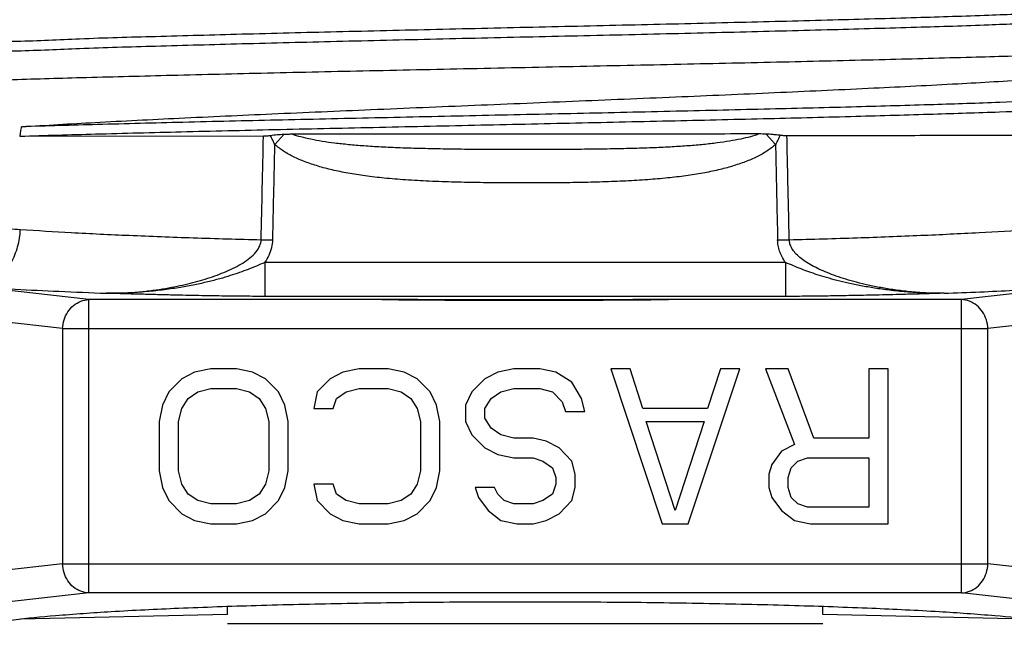
# Model space of a CAD drawing. Extents: x 2.41 to 8.86, y 1.83 to 7.68.
# Drawn here: x 5.06 to 6.05, y 4.6 to 5.21 of the extents above; entities that cross this region are included whole.
import ezdxf

# ---------------------------------------------------------------- set-up
doc = ezdxf.new("R2010")
doc.units = 0
doc.header["$LTSCALE"] = 0.4
doc.header["$MEASUREMENT"] = 0
doc.layers.get('0').update_dxf_attribs({"linetype": 'CONTINUOUS'})
doc.layers.get('DEFPOINTS').update_dxf_attribs({"linetype": 'CONTINUOUS'})
doc.layers.add('DIM', color=2, linetype='CONTINUOUS')
doc.styles.get("Standard").update_dxf_attribs({"font": 'arial.ttf', "height": 0.1})
doc.dimstyles.get("Standard").update_dxf_attribs({"dimtxt": 0.18, "dimasz": 0.18, "dimexe": 0.18, "dimexo": 0.0625, "dimgap": 0.09, "dimtad": 0, "dimtih": 1, "dimtoh": 1, "dimdec": 4, "dimzin": 0, "dimdsep": 46, "dimtxsty": 'Standard', "dimcen": 0.09, "dimadec": 0, "dimazin": 0, "dimtfac": 1, "dimtdec": 4, "dimtofl": 0, "dimtmove": 0, "dimatfit": 3, "dimfxl": 1, "dimtolj": 1, "dimtzin": 0, "dimarcsym": 0})

# ---------------------------------------------------------------- blocks, each defined once
blk = doc.blocks.new('*D0')
at = {"layer": 'DEFPOINTS', "color": 0, "transparency": 16777216}
for p in [(6.83556, 6.52045), (4.2966, 4.37056), (6.83556, 4.02556)]:
    blk.add_point(p, dxfattribs=at)
at = {"layer": 'DIM', "color": 0, "lineweight": -2, "transparency": 16777216}
for p, q in [((4.2966, 4.46056), (4.2966, 6.61045)), ((6.83556, 4.11556), (6.83556, 6.61045)), ((4.4766, 6.52045), (6.65556, 6.52045)), ((6.83556, 6.52045), (7.26166, 6.52045))]:
    blk.add_line(p, q, dxfattribs=at)
at = {"layer": 'DIM', "color": 0, "transparency": 16777216}
for points in [[(4.4766, 6.55045), (4.4766, 6.49045), (4.2966, 6.52045)], [(6.65556, 6.55045), (6.65556, 6.49045), (6.83556, 6.52045)]]:
    blk.add_solid(points, dxfattribs=at)
at = {"layer": 'DIM', "color": 0, "transparency": 16777216, "insert": (7.93898, 6.52045), "char_height": 0.1, "attachment_point": 5}
blk.add_mtext('\\A1;\\P2-5/8" (67 mm) dia.\\PHole in Ceiling', dxfattribs=at)
blk = doc.blocks.new('*D1')
at = {"layer": 'DEFPOINTS', "color": 0, "transparency": 16777216}
for p in [(4.42433, 6.08928), (4.42433, 4.93981), (6.70783, 4.93981)]:
    blk.add_point(p, dxfattribs=at)
at = {"layer": 'DIM', "color": 0, "lineweight": -2, "transparency": 16777216}
for p, q in [((4.42433, 5.02981), (4.42433, 6.17928)), ((6.70783, 5.02981), (6.70783, 6.17928)), ((4.60433, 6.08928), (6.52783, 6.08928)), ((6.70783, 6.08928), (7.26307, 6.08928))]:
    blk.add_line(p, q, dxfattribs=at)
at = {"layer": 'DIM', "color": 0, "transparency": 16777216}
for points in [[(4.60433, 6.11928), (4.60433, 6.05928), (4.42433, 6.08928)], [(6.52783, 6.11928), (6.52783, 6.05928), (6.70783, 6.08928)]]:
    blk.add_solid(points, dxfattribs=at)
at = {"layer": 'DIM', "color": 0, "transparency": 16777216, "insert": (7.97923, 6.08928), "char_height": 0.1, "attachment_point": 5}
blk.add_mtext('\\A1;\\P2-5/16" (59 mm) dia.\\PCup', dxfattribs=at)
blk = doc.blocks.new('new block')
at = {"color": 7, "linetype": 'Continuous'}
for p, q in [((3.6405, 12.2574), (3.1373, 12.2568)), ((3.4982, 11.7701), (3.4715, 11.7564)), ((3.5315, 11.7769), (3.4982, 11.7701)), ((3.5849, 11.7769), (3.5315, 11.7769)), ((3.6182, 11.7701), (3.5849, 11.7769)), ((3.6449, 11.7564), (3.6182, 11.7701)), ((3.8049, 11.7701), (3.7782, 11.7564)), ((3.8382, 11.7769), (3.8049, 11.7701)), ((3.8982, 11.7769), (3.8382, 11.7769)), ((3.9315, 11.7701), (3.8982, 11.7769)), ((3.9582, 11.7564), (3.9315, 11.7701)), ((4.1249, 11.7701), (4.0982, 11.7564)), ((4.1582, 11.7769), (4.1249, 11.7701)), ((4.2115, 11.7769), (4.1582, 11.7769)), ((4.2449, 11.7701), (4.2115, 11.7769)), ((4.2782, 11.7496), (4.2449, 11.7701)), ((4.3982, 11.7769), (4.3582, 11.7769)), ((4.3582, 11.7769), (4.4649, 11.4569)), ((4.4249, 11.6952), (4.3982, 11.7769)), ((4.5182, 11.4569), (4.6249, 11.7769)), ((4.5849, 11.7769), (4.5582, 11.6952)), ((4.6249, 11.7769), (4.5849, 11.7769)), ((4.7249, 11.7769), (4.6782, 11.7769)), ((4.6782, 11.7769), (4.7382, 11.6203)), ((4.7782, 11.6339), (4.7249, 11.7769)), ((4.9315, 11.7769), (4.8915, 11.7769)), ((4.8915, 11.7769), (4.8915, 11.6339)), ((4.9315, 11.4569), (4.9315, 11.7769)), ((3.4715, 11.7564), (3.4449, 11.7292)), ((3.6715, 11.7292), (3.6449, 11.7564)), ((3.7782, 11.7564), (3.7515, 11.7292)), ((3.9849, 11.7292), (3.9582, 11.7564)), ((4.0982, 11.7564), (4.0715, 11.7292)), ((4.2982, 11.7156), (4.2782, 11.7496)), ((3.4449, 11.7292), (3.4315, 11.702)), ((3.4849, 11.7156), (3.5049, 11.7292)), ((3.5049, 11.7292), (3.5315, 11.736)), ((3.5315, 11.736), (3.5849, 11.736)), ((3.5849, 11.736), (3.6115, 11.7292)), ((3.6115, 11.7292), (3.6315, 11.7156)), ((3.6849, 11.702), (3.6715, 11.7292)), ((3.7515, 11.7292), (3.7449, 11.6952)), ((3.7915, 11.7156), (3.8115, 11.7292)), ((3.8115, 11.7292), (3.8382, 11.736)), ((3.8382, 11.736), (3.8982, 11.736)), ((3.8982, 11.736), (3.9249, 11.7292)), ((3.9249, 11.7292), (3.9449, 11.7156)), ((3.9982, 11.702), (3.9849, 11.7292)), ((4.0715, 11.7292), (4.0582, 11.702)), ((4.1115, 11.7156), (4.1315, 11.7292)), ((4.1315, 11.7292), (4.1582, 11.736)), ((4.1582, 11.736), (4.2115, 11.736)), ((4.2115, 11.736), (4.2382, 11.7292)), ((4.2382, 11.7292), (4.2582, 11.7088)), ((3.4715, 11.6952), (3.4849, 11.7156)), ((3.6315, 11.7156), (3.6449, 11.6952)), ((3.7849, 11.6952), (3.7915, 11.7156)), ((3.9449, 11.7156), (3.9582, 11.6952)), ((4.0982, 11.6952), (4.1115, 11.7156)), ((4.2582, 11.7088), (4.2649, 11.6884)), ((4.3049, 11.6884), (4.2982, 11.7156)), ((3.4315, 11.702), (3.4249, 11.6679)), ((3.4649, 11.6679), (3.4715, 11.6952)), ((3.6449, 11.6952), (3.6515, 11.6679)), ((3.6915, 11.6679), (3.6849, 11.702)), ((3.7449, 11.6952), (3.7849, 11.6952)), ((3.9582, 11.6952), (3.9649, 11.6679)), ((4.0049, 11.6679), (3.9982, 11.702)), ((4.0582, 11.702), (4.0582, 11.6679)), ((4.0982, 11.6747), (4.0982, 11.6952)), ((4.2649, 11.6884), (4.3049, 11.6884)), ((4.5582, 11.6952), (4.4249, 11.6952)), ((3.4249, 11.6679), (3.4249, 11.5658)), ((3.4649, 11.5658), (3.4649, 11.6679)), ((3.6515, 11.6679), (3.6515, 11.5658)), ((3.6915, 11.5658), (3.6915, 11.6679)), ((3.9649, 11.6679), (3.9649, 11.5658)), ((4.0049, 11.5658), (4.0049, 11.6679)), ((4.0582, 11.6679), (4.0715, 11.6407)), ((4.1115, 11.6543), (4.0982, 11.6747)), ((4.4315, 11.6679), (4.5515, 11.6679)), ((4.4915, 11.4841), (4.4315, 11.6679)), ((4.5515, 11.6679), (4.4915, 11.4841)), ((4.1315, 11.6407), (4.1115, 11.6543)), ((4.0715, 11.6407), (4.0982, 11.6135)), ((4.1582, 11.6339), (4.1315, 11.6407)), ((4.1982, 11.6339), (4.1582, 11.6339)), ((4.2249, 11.6271), (4.1982, 11.6339)), ((4.2515, 11.6135), (4.2249, 11.6271)), ((4.8915, 11.6339), (4.7782, 11.6339)), ((4.0982, 11.6135), (4.1249, 11.5998)), ((4.2782, 11.5862), (4.2515, 11.6135)), ((4.7115, 11.6067), (4.6915, 11.5794)), ((4.7382, 11.6203), (4.7115, 11.6067)), ((4.1249, 11.5998), (4.1582, 11.593)), ((4.1582, 11.593), (4.1982, 11.593)), ((4.1982, 11.593), (4.2182, 11.5862)), ((4.2182, 11.5862), (4.2382, 11.5726)), ((4.2849, 11.559), (4.2782, 11.5862)), ((4.7315, 11.5726), (4.7449, 11.5862)), ((4.7449, 11.5862), (4.7649, 11.593)), ((4.7649, 11.593), (4.8915, 11.593)), ((4.8915, 11.593), (4.8915, 11.4909)), ((3.4249, 11.5658), (3.4315, 11.5318)), ((3.4715, 11.5386), (3.4649, 11.5658)), ((3.6515, 11.5658), (3.6449, 11.5386)), ((3.6849, 11.5318), (3.6915, 11.5658)), ((3.9649, 11.5658), (3.9582, 11.5386)), ((3.9982, 11.5318), (4.0049, 11.5658)), ((4.2382, 11.5726), (4.2449, 11.5522)), ((4.6915, 11.5794), (4.6849, 11.559)), ((4.7249, 11.5522), (4.7315, 11.5726)), ((4.2449, 11.5522), (4.2449, 11.5386)), ((4.2849, 11.5318), (4.2849, 11.559)), ((4.6849, 11.559), (4.6849, 11.5318)), ((4.7249, 11.5318), (4.7249, 11.5522)), ((3.4315, 11.5318), (3.4449, 11.5045)), ((3.4849, 11.5181), (3.4715, 11.5386)), ((3.6449, 11.5386), (3.6315, 11.5181)), ((3.6715, 11.5045), (3.6849, 11.5318)), ((3.7849, 11.5386), (3.7449, 11.5386)), ((3.7449, 11.5386), (3.7515, 11.5045)), ((3.7915, 11.5181), (3.7849, 11.5386)), ((3.9582, 11.5386), (3.9449, 11.5181)), ((3.9849, 11.5045), (3.9982, 11.5318)), ((4.1182, 11.5318), (4.0782, 11.5318)), ((4.0782, 11.5318), (4.0849, 11.5113)), ((4.1249, 11.5181), (4.1182, 11.5318)), ((4.2449, 11.5386), (4.2382, 11.5181)), ((4.2782, 11.5045), (4.2849, 11.5318)), ((4.6849, 11.5318), (4.6915, 11.5113)), ((4.7315, 11.5113), (4.7249, 11.5318)), ((3.4449, 11.5045), (3.4715, 11.4773)), ((3.5049, 11.5045), (3.4849, 11.5181)), ((3.5315, 11.4977), (3.5049, 11.5045)), ((3.6115, 11.5045), (3.5849, 11.4977)), ((3.6315, 11.5181), (3.6115, 11.5045)), ((3.6449, 11.4773), (3.6715, 11.5045)), ((3.7515, 11.5045), (3.7782, 11.4773)), ((3.8115, 11.5045), (3.7915, 11.5181)), ((3.8382, 11.4977), (3.8115, 11.5045)), ((3.9249, 11.5045), (3.8982, 11.4977)), ((3.9449, 11.5181), (3.9249, 11.5045)), ((3.9582, 11.4773), (3.9849, 11.5045)), ((4.0849, 11.5113), (4.1049, 11.4841)), ((4.1382, 11.5045), (4.1249, 11.5181)), ((4.1582, 11.4977), (4.1382, 11.5045)), ((4.2182, 11.5045), (4.1982, 11.4977)), ((4.2382, 11.5181), (4.2182, 11.5045)), ((4.2515, 11.4773), (4.2782, 11.5045)), ((4.6915, 11.5113), (4.7115, 11.4841)), ((4.7449, 11.4977), (4.7315, 11.5113)), ((3.5849, 11.4977), (3.5315, 11.4977)), ((3.8982, 11.4977), (3.8382, 11.4977)), ((4.1049, 11.4841), (4.1315, 11.4637)), ((4.1982, 11.4977), (4.1582, 11.4977)), ((4.7115, 11.4841), (4.7382, 11.4637)), ((4.7649, 11.4909), (4.7449, 11.4977)), ((4.8915, 11.4909), (4.7649, 11.4909)), ((3.4715, 11.4773), (3.4982, 11.4637)), ((3.4982, 11.4637), (3.5315, 11.4569)), ((3.5849, 11.4569), (3.6182, 11.4637)), ((3.6182, 11.4637), (3.6449, 11.4773)), ((3.7782, 11.4773), (3.8049, 11.4637)), ((3.8049, 11.4637), (3.8382, 11.4569)), ((3.8982, 11.4569), (3.9315, 11.4637)), ((3.9315, 11.4637), (3.9582, 11.4773)), ((4.1315, 11.4637), (4.1649, 11.4569)), ((4.1982, 11.4569), (4.2249, 11.4637)), ((4.2249, 11.4637), (4.2515, 11.4773)), ((4.7382, 11.4637), (4.7715, 11.4569)), ((3.5315, 11.4569), (3.5849, 11.4569)), ((3.8382, 11.4569), (3.8982, 11.4569)), ((4.1649, 11.4569), (4.1982, 11.4569)), ((4.4649, 11.4569), (4.5182, 11.4569)), ((4.7715, 11.4569), (4.9315, 11.4569)), ((3.5665, 11.269), (3.5665, 11.286)), ((4.7965, 11.269), (4.7965, 11.286)), ((3.5665, 11.269), (3.1386, 11.2596)), ((5.2245, 11.2596), (4.7965, 11.269))]:
    blk.add_line(p, q, dxfattribs=at)
at = {"color": 9, "linetype": 'Continuous'}
for p, q in [((3.6829, 12.261), (3.6641, 12.2403)), ((4.6795, 12.2618), (4.699, 12.2403)), ((3.6357, 12.0436), (3.6598, 12.0431)), ((4.7033, 12.0431), (4.7274, 12.0436)), ((4.7197, 11.9964), (3.6434, 11.9964)), ((3.6434, 11.9964), (3.6434, 11.9265)), ((4.7197, 11.9964), (4.7197, 11.9265)), ((3.2798, 11.9199), (3.0457, 11.9462)), ((4.7197, 11.9265), (3.6434, 11.9265)), ((5.3173, 11.9462), (5.0833, 11.9199)), ((3.2254, 11.8599), (2.7046, 11.9185)), ((3.8853, 11.9199), (3.2798, 11.9199)), ((3.2798, 11.3139), (3.2798, 11.9199)), ((5.0833, 11.9199), (4.4778, 11.9199)), ((5.0833, 11.3139), (5.0833, 11.9199)), ((5.6596, 11.9186), (5.1377, 11.8599)), ((3.2254, 11.8599), (5.1377, 11.8599)), ((3.2254, 11.8599), (3.2254, 11.3738)), ((5.1377, 11.3738), (5.1377, 11.8599)), ((3.2254, 11.3738), (2.7143, 11.3164)), ((3.2254, 11.3738), (5.1377, 11.3738)), ((5.6488, 11.3164), (5.1377, 11.3738)), ((3.2798, 11.3139), (2.7799, 11.2577)), ((5.0833, 11.3139), (3.2798, 11.3139)), ((5.5832, 11.2577), (5.0833, 11.3139)), ((3.5665, 11.2509), (4.7965, 11.2509))]:
    blk.add_line(p, q, dxfattribs=at)
at = {"color": 7, "linetype": 'Continuous'}
for points, start_tangent, end_tangent in [([(5.424, 12.5246), (5.4071, 12.5218), (5.3511, 12.5169), (5.261, 12.512), (5.1396, 12.5071), (4.9903, 12.5022), (4.8175, 12.4973), (4.6261, 12.4924), (4.4218, 12.4875), (4.2105, 12.4827), (3.9983, 12.4778), (3.7914, 12.4729), (3.5957, 12.468), (3.4171, 12.4631), (3.2606, 12.4582), (3.1309, 12.4533), (3.0316, 12.4484), (2.9658, 12.4435), (2.9353, 12.4387), (2.9353, 12.4385)], (-0.965547, -0.260229), (0.573328, -0.819326)), ([(5.4274, 12.5068), (5.4275, 12.5067), (5.4071, 12.5018), (5.3511, 12.4969), (5.261, 12.492), (5.1396, 12.4871), (4.9903, 12.4822), (4.8175, 12.4773), (4.6261, 12.4724), (4.4218, 12.4675), (4.2105, 12.4627), (3.9983, 12.4578), (3.7914, 12.4529), (3.5957, 12.448), (3.4171, 12.4431), (3.2606, 12.4382), (3.1309, 12.4333), (3.0316, 12.4284), (2.9658, 12.4235), (2.9353, 12.4187), (2.9355, 12.4184)], (0.573371, -0.819296), (0.601548, -0.798837)), ([(5.5374, 12.4434), (5.5193, 12.439), (5.4653, 12.4343), (5.3761, 12.4296), (5.2552, 12.425), (5.1039, 12.4203), (4.9256, 12.4155), (4.7273, 12.4108), (4.5169, 12.4061), (4.2949, 12.4014), (4.0681, 12.3967), (3.846, 12.392), (3.6358, 12.3873), (3.4393, 12.3826), (3.2636, 12.378), (3.1131, 12.3733), (2.9907, 12.3687), (2.8993, 12.3639), (2.8434, 12.3592), (2.825, 12.3557)], (-0.019043, -0.999819), (-0.243801, -0.969825)), ([(3.1406, 12.277), (3.2924, 12.2859), (3.4663, 12.2948), (3.658, 12.3037), (3.8628, 12.3125), (4.0768, 12.3215), (4.2928, 12.3304), (4.5054, 12.3393), (4.7099, 12.3482), (4.9021, 12.3571), (5.0755, 12.366), (5.2256, 12.3749), (5.3495, 12.3838), (5.4444, 12.3927), (5.5069, 12.4017)], (0.997949, 0.064007), (0.981581, 0.191045)), ([(5.404, 12.3409), (5.3535, 12.3363), (5.2724, 12.3317), (5.1624, 12.3272), (5.0261, 12.3226), (4.8665, 12.318), (4.6875, 12.3135), (4.4935, 12.3089), (4.2892, 12.3043), (4.0798, 12.2998), (3.8706, 12.2952), (3.6669, 12.2906), (3.474, 12.2861), (3.297, 12.2815), (3.1406, 12.277)], (-0.991532, -0.129864), (-0.999502, -0.031547)), ([(5.404, 12.3209), (5.3534, 12.3163), (5.2721, 12.3117), (5.1618, 12.3071), (5.0251, 12.3026), (4.8651, 12.298), (4.6856, 12.2934), (4.4912, 12.2889), (4.2865, 12.2843), (4.0767, 12.2797), (3.8672, 12.2751), (3.6633, 12.2706), (3.4703, 12.266), (3.2934, 12.2614), (3.1373, 12.2568)], (-0.991532, -0.129864), (-0.999498, -0.031673)), ([(3.1373, 12.2568), (3.1389, 12.2669), (3.1406, 12.277)], (0.163251, 0.986585), (0.163886, 0.986479)), ([(3.6552, 12.2585), (3.6477, 12.2576), (3.6405, 12.2574)], (-0.990069, -0.140585), (-1, -0.000905)), ([(3.6829, 12.261), (3.6688, 12.26), (3.6552, 12.2585)], (-0.998825, -0.048462), (-0.990069, -0.140585)), ([(3.7001, 12.2614), (3.6916, 12.2613), (3.6829, 12.261)], (-1, -0.000673), (-0.998826, -0.048441)), ([(4.6647, 12.2621), (4.4761, 12.2619), (4.2812, 12.2618), (4.0849, 12.2617), (3.8892, 12.2615), (3.7001, 12.2614)], (-1, -0.000701), (-1, -0.000673)), ([(4.6795, 12.2618), (4.6721, 12.262), (4.6647, 12.2621)], (-0.999175, 0.040604), (-1, -0.000701)), ([(4.7083, 12.2593), (4.6987, 12.2604), (4.6891, 12.2612), (4.6795, 12.2618)], (-0.990787, 0.135427), (-0.999175, 0.040616)), ([(4.7225, 12.2583), (4.7156, 12.2585), (4.7083, 12.2593)], (-1, -0.000905), (-0.990787, 0.135427)), ([(5.5081, 12.2594), (5.4463, 12.2592), (5.3527, 12.259), (5.2306, 12.2588), (5.0828, 12.2587), (4.912, 12.2585), (4.7225, 12.2583)], (-0.999992, -0.003913), (-1, -0.000905)), ([(4.4778, 11.9199), (4.2803, 11.9196), (4.0827, 11.9196), (3.8853, 11.9199)], (-0.999998, -0.001898), (-0.999998, 0.001919)), ([(3.0445, 11.2383), (3.0681, 11.2484), (3.124, 11.2581), (3.2107, 11.2672), (3.3255, 11.2754), (3.465, 11.2824), (3.6252, 11.2881), (3.8015, 11.2923), (3.9888, 11.2949), (4.1816, 11.2957), (4.3743, 11.2949), (4.5616, 11.2923), (4.7379, 11.2881), (4.8981, 11.2824), (5.0376, 11.2754), (5.1524, 11.2672), (5.239, 11.2581), (5.295, 11.2484), (5.3186, 11.2383)], (0.573576, 0.819152), (0.573576, -0.819152))]:
    blk.add_spline(points, degree=3, dxfattribs=dict(at, start_tangent=start_tangent, end_tangent=end_tangent))
at = {"color": 9, "linetype": 'Continuous'}
for points, start_tangent, end_tangent in [([(3.6357, 12.0436), (3.6381, 12.1505), (3.6405, 12.2574)], (0.02257, 0.999745), (0.022744, 0.999741)), ([(3.6641, 12.2403), (3.6597, 12.2492), (3.6552, 12.2585)], (-0.450558, 0.892747), (-0.428377, 0.9036)), ([(4.6647, 12.2621), (4.6472, 12.2565), (4.6269, 12.2516), (4.6039, 12.2473), (4.5784, 12.2435), (4.5503, 12.2403), (4.5194, 12.2376), (4.4855, 12.2354), (4.4484, 12.2336), (4.4074, 12.2322), (4.3628, 12.2312), (4.3158, 12.2305), (4.2677, 12.2301), (4.219, 12.2298), (4.1695, 12.2298), (4.1195, 12.2299), (4.0689, 12.2302), (4.0179, 12.2309), (3.9683, 12.2319), (3.9232, 12.2333), (3.8836, 12.2351), (3.8482, 12.2373), (3.8163, 12.24), (3.7877, 12.2431), (3.7618, 12.2468), (3.7385, 12.2511), (3.7179, 12.2559), (3.7001, 12.2614)], (-0.93765, -0.347581), (-0.941351, 0.337428)), ([(4.7083, 12.2593), (4.7036, 12.2496), (4.699, 12.2403)], (-0.427672, -0.903934), (-0.450432, -0.892811)), ([(4.7274, 12.0436), (4.7257, 12.1151), (4.7241, 12.1867), (4.7225, 12.2583)], (-0.02257, 0.999745), (-0.022745, 0.999741)), ([(3.6598, 12.0431), (3.6612, 12.1087), (3.6627, 12.1744), (3.6641, 12.2403)], (0.021728, 0.999764), (0.02188, 0.999761)), ([(4.699, 12.2403), (4.6813, 12.2268), (4.6604, 12.215), (4.6365, 12.2046), (4.6098, 12.1956), (4.5805, 12.1878), (4.5486, 12.1812), (4.5138, 12.1757), (4.4759, 12.1712), (4.4347, 12.1676), (4.3897, 12.1649), (4.3416, 12.163), (4.2922, 12.1618), (4.2423, 12.1611), (4.1918, 12.1609), (4.1406, 12.161), (4.0887, 12.1615), (4.0361, 12.1626), (3.9833, 12.1644), (3.9339, 12.1672), (3.8901, 12.1709), (3.8507, 12.1755), (3.8151, 12.1811), (3.7827, 12.1878), (3.7533, 12.1956), (3.7266, 12.2046), (3.7027, 12.215), (3.6818, 12.2268), (3.6641, 12.2403)], (-0.741267, -0.67121), (-0.741272, 0.671204)), ([(4.699, 12.2403), (4.7004, 12.1745), (4.7018, 12.1087), (4.7033, 12.0431)], (0.02188, -0.999761), (0.021728, -0.999764)), ([(2.8442, 12.1009), (2.8735, 12.0911), (2.9113, 12.0812), (2.9537, 12.0745), (2.9986, 12.0707), (3.0449, 12.0688), (3.0916, 12.0673), (3.1379, 12.0649)], (0.952386, -0.304895), (0.997671, -0.068205)), ([(3.0457, 11.9462), (3.0735, 11.9529), (3.0987, 11.9702), (3.1189, 11.9963), (3.1324, 12.0289), (3.1379, 12.0649)], (0.999053, 0.043511), (0.032473, 0.999473)), ([(3.1379, 12.0649), (3.2432, 12.0585), (3.3631, 12.0527), (3.4951, 12.0477), (3.6357, 12.0436)], (0.997668, -0.06826), (0.999687, -0.025011)), ([(4.7274, 12.0436), (4.8678, 12.0477), (4.9996, 12.0527), (5.1196, 12.0585), (5.2252, 12.0649)], (0.999687, 0.025009), (0.997668, 0.068258)), ([(3.3157, 11.933), (3.3509, 11.9336), (3.383, 11.9358), (3.412, 11.9391), (3.4382, 11.9431), (3.4621, 11.9476), (3.4843, 11.9525), (3.5052, 11.958), (3.5252, 11.964), (3.5447, 11.9706), (3.5634, 11.9781), (3.5811, 11.9863), (3.5976, 11.9955), (3.6126, 12.006), (3.6249, 12.018), (3.6329, 12.0309), (3.6357, 12.0436)], (0.999956, -0.009348), (0.021617, 0.999766)), ([(3.6434, 11.9964), (3.6522, 12.0117), (3.6578, 12.0275), (3.6598, 12.0431)], (0.567332, 0.823489), (0.022698, 0.999742)), ([(4.7197, 11.9964), (4.7126, 12.0082), (4.7075, 12.0201), (4.7044, 12.0318), (4.7033, 12.0431)], (-0.56831, 0.822814), (-0.022038, 0.999757)), ([(5.0474, 11.933), (5.0099, 11.9337), (4.9758, 11.9362), (4.9447, 11.94), (4.9164, 11.9446), (4.8904, 11.9498), (4.8666, 11.9556), (4.8446, 11.9618), (4.8243, 11.9685), (4.8057, 11.9756), (4.7888, 11.9829), (4.7738, 11.9906), (4.7605, 11.9987), (4.7491, 12.0072), (4.7397, 12.0161), (4.7329, 12.0255), (4.7288, 12.0347), (4.7274, 12.0436)], (-0.999956, -0.009384), (-0.021315, 0.999773)), ([(3.6434, 11.9964), (3.6261, 11.9893), (3.6089, 11.9824), (3.5912, 11.9758), (3.572, 11.9694), (3.5503, 11.9629), (3.5257, 11.9566), (3.4987, 11.9506), (3.4688, 11.9451), (3.436, 11.9403), (3.3998, 11.9363), (3.3599, 11.9337), (3.3157, 11.933)], (-0.929437, -0.36898), (-0.999931, 0.01176)), ([(5.0474, 11.933), (5.0062, 11.9335), (4.9688, 11.9358), (4.9347, 11.9393), (4.9036, 11.9436), (4.8753, 11.9485), (4.8494, 11.9538), (4.8258, 11.9595), (4.8044, 11.9654), (4.7852, 11.9713), (4.7679, 11.9772), (4.7518, 11.9833), (4.7359, 11.9898), (4.7197, 11.9964)], (-0.99993, -0.011797), (-0.929947, 0.367695)), ([(3.0457, 11.9462), (3.1275, 11.9414), (3.2178, 11.937), (3.3157, 11.933)], (0.99803, -0.062746), (0.999285, -0.037819)), ([(3.6434, 11.9265), (3.6181, 11.9266), (3.596, 11.9268), (3.5752, 11.927), (3.5542, 11.9273), (3.5315, 11.9277), (3.5067, 11.9281), (3.4803, 11.9287), (3.452, 11.9293), (3.4215, 11.93), (3.3888, 11.9309), (3.3536, 11.9318), (3.3157, 11.933)], (-1, -0.000106), (-0.999549, 0.030019)), ([(5.0473, 11.933), (5.012, 11.9319), (4.9791, 11.931), (4.9485, 11.9302), (4.9199, 11.9295), (4.8931, 11.9289), (4.8681, 11.9284), (4.8448, 11.9279), (4.8228, 11.9275), (4.8025, 11.9272), (4.7833, 11.9269), (4.7641, 11.9267), (4.7435, 11.9266), (4.7197, 11.9265)], (-0.99955, -0.030001), (-1, 0.000276)), ([(5.0473, 11.933), (5.1214, 11.9359), (5.1912, 11.9392), (5.2566, 11.9426), (5.3173, 11.9462)], (0.999285, 0.037821), (0.99803, 0.062742)), ([(3.2254, 11.8599), (3.2283, 11.8781), (3.2362, 11.8947), (3.2481, 11.9079), (3.2632, 11.9166), (3.2798, 11.9199)], (0.020069, 0.999799), (0.999703, 0.024364)), ([(3.8853, 11.9199), (3.9783, 11.9193), (4.0764, 11.9187), (4.1776, 11.9185), (4.2797, 11.9187), (4.3804, 11.9193), (4.4778, 11.9199)], (0.999994, -0.003579), (0.999994, 0.003561)), ([(5.1377, 11.8599), (5.1348, 11.8781), (5.1269, 11.8947), (5.1149, 11.9079), (5.0999, 11.9166), (5.0833, 11.9199)], (-0.020069, 0.999799), (-0.999703, 0.024364)), ([(3.2798, 11.3139), (3.2632, 11.3172), (3.2481, 11.3258), (3.2362, 11.3391), (3.2283, 11.3556), (3.2254, 11.3738)], (-0.999703, 0.024364), (-0.020069, 0.999799)), ([(5.0833, 11.3139), (5.0999, 11.3172), (5.1149, 11.3258), (5.1269, 11.3391), (5.1348, 11.3556), (5.1377, 11.3738)], (0.999703, 0.024364), (0.020069, 0.999799))]:
    blk.add_spline(points, degree=3, dxfattribs=dict(at, start_tangent=start_tangent, end_tangent=end_tangent))

msp = doc.modelspace()

# ---------------------------------------------------------------- block references
at = {"lineweight": 0, "xscale": 0.48759975, "yscale": 0.48759975, "zscale": 0.48759975}
msp.add_blockref('new block', (3.527169, -0.879185), dxfattribs=at)

# ---------------------------------------------------------------- dimensions: what is measured, and where the dimension line sits
at = {"layer": 'DIM'}
for base, p1, p2, text, picture, middle in [((6.835561, 6.520447), (4.296604, 4.370564), (6.835561, 4.025564), '\\P2-5/8" (67 mm) dia.\\PHole in Ceiling', '*D0', (7.938975, 6.520447)), ((4.424333, 6.089279), (6.707833, 4.939809), (4.424333, 4.939809), '\\P2-5/16" (59 mm) dia.\\PCup', '*D1', (7.979234, 6.089279))]:
    dim = msp.add_linear_dim(base=base, p1=p1, p2=p2, text=text, dimstyle='Standard', override={"dimtxt": 0.09, "dimexe": 0.09, "dimexo": 0.09, "dimdec": 5, "dimzin": 4, "dimlunit": 5, "dimpost": '"', "dimtxsty": 'Standard', "dimcen": 0.063, "dimtdec": 5, "dimfrac": 2}, dxfattribs=at)
    dim.commit()
    dim.dimension.update_dxf_attribs({"geometry": picture, "text_midpoint": middle, "dimtype": 160})

doc.saveas('drawing.dxf')
